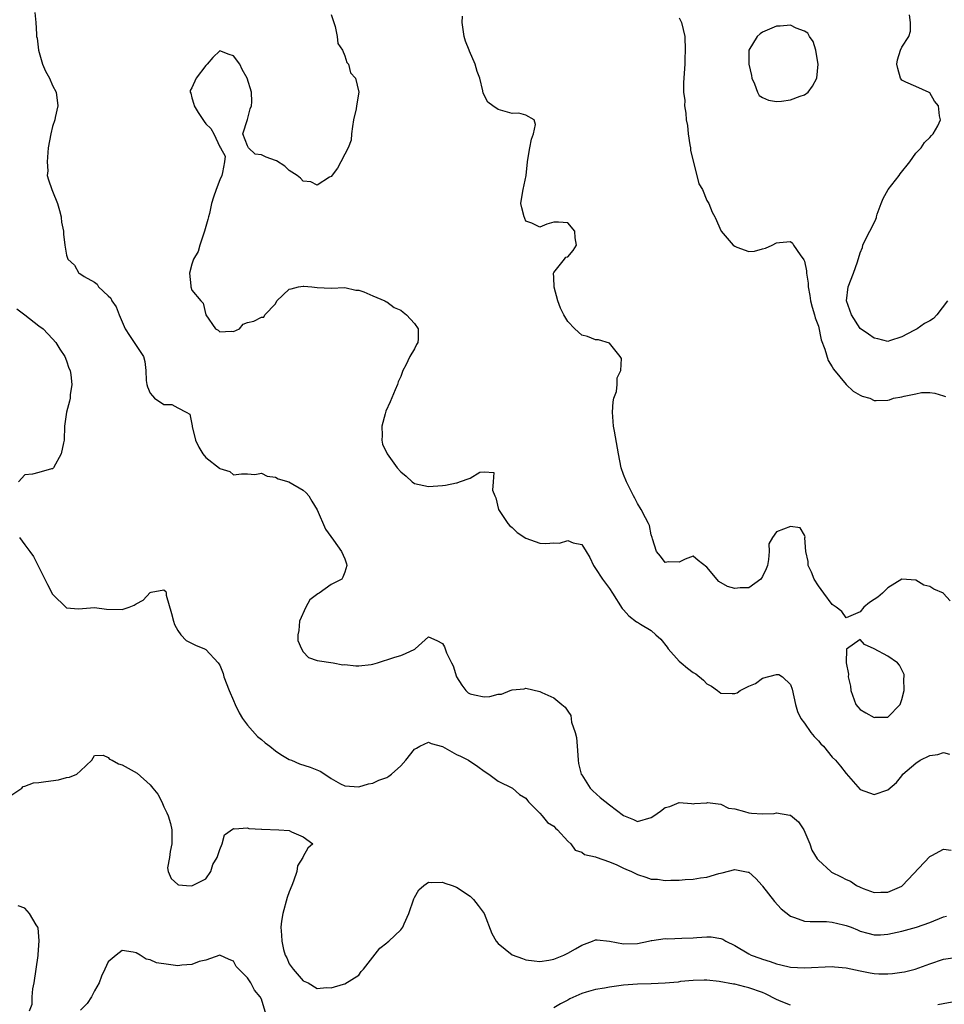
# Model space of a CAD drawing. Units: inches. Extents: x 2580000 to 2583000, y 1557000 to 1560000.
# Drawn here: x 2580376 to 2580509, y 1558074 to 1558215 of the extents above; entities that cross this region are included whole.
import ezdxf

# ---------------------------------------------------------------- set-up
doc = ezdxf.new("R2010")
doc.units = ezdxf.units.IN
doc.header["$MEASUREMENT"] = 0
doc.layers.add('LD25801557_2ft', color=135, linetype='Continuous')

msp = doc.modelspace()

# ---------------------------------------------------------------- linework, layer by layer
at = {"layer": 'LD25801557_2ft'}
for points, elevation in [([(2580378.45, 1558216.45), (2580378.59, 1558215), (2580378.67, 1558213.33), (2580378.71, 1558213), (2580378.76, 1558212.76), (2580378.98, 1558211), (2580379.55, 1558209), (2580379.99, 1558207.99), (2580380.53, 1558207), (2580381, 1558205.93), (2580381.53, 1558205), (2580381.74, 1558203), (2580381.37, 1558201.37), (2580381.34, 1558201), (2580381, 1558200.06), (2580380.73, 1558199), (2580380.38, 1558197), (2580380.3, 1558196.3), (2580380.22, 1558195), (2580380.31, 1558193.69), (2580380.24, 1558193), (2580380.39, 1558192.39), (2580380.89, 1558191), (2580381, 1558190.78), (2580381.72, 1558189), (2580381.98, 1558187.98), (2580382.23, 1558187.07), (2580382.25, 1558187), (2580382.29, 1558186.29), (2580382.57, 1558185), (2580382.57, 1558184.57), (2580382.77, 1558183), (2580383, 1558181.56), (2580383.2, 1558181), (2580384.15, 1558180.15), (2580384.76, 1558179), (2580384.92, 1558178.92), (2580385.51, 1558178.49), (2580387, 1558177.68), (2580387.4, 1558177.4), (2580387.58, 1558177), (2580389, 1558175.74), (2580389.38, 1558175.38), (2580389.51, 1558175), (2580390.13, 1558174.13), (2580390.55, 1558173), (2580391.43, 1558171), (2580392.03, 1558170.03), (2580392.72, 1558169), (2580394.04, 1558167), (2580394.27, 1558166.27), (2580394.41, 1558165), (2580394.45, 1558163.55), (2580394.52, 1558163), (2580394.64, 1558162.64), (2580395, 1558161.74), (2580395.36, 1558161.36), (2580395.66, 1558161), (2580397, 1558160.09), (2580398.11, 1558160.11), (2580399, 1558159.62), (2580400.19, 1558159), (2580400.7, 1558158.7), (2580401.06, 1558157.06), (2580401.06, 1558156.94), (2580401.53, 1558155), (2580401.99, 1558153.99), (2580402.57, 1558153), (2580403, 1558152.5), (2580404.96, 1558150.96), (2580405, 1558150.91), (2580406.48, 1558150.48), (2580407, 1558150.01), (2580408.13, 1558150.13), (2580409, 1558150.16), (2580410.05, 1558150.05), (2580411, 1558150.24), (2580411.82, 1558149.82), (2580413, 1558149.67), (2580413.42, 1558149.42), (2580414.93, 1558149), (2580417, 1558147.79), (2580417.41, 1558147.41), (2580417.82, 1558147), (2580418.22, 1558146.22), (2580419, 1558144.96), (2580420.2, 1558142.2), (2580421.37, 1558140.63), (2580422.48, 1558139), (2580423, 1558137.92), (2580423.23, 1558137.23), (2580423.27, 1558137), (2580423, 1558136.03), (2580422.68, 1558135.32), (2580422.56, 1558135), (2580421, 1558134.23), (2580419.28, 1558133), (2580419.1, 1558132.9), (2580417.97, 1558132.03), (2580417.38, 1558131), (2580416.45, 1558129), (2580416.35, 1558127.65), (2580416.22, 1558127), (2580416.21, 1558126.21), (2580416.75, 1558125), (2580417, 1558124.58), (2580417.77, 1558123.77), (2580419, 1558123.32), (2580421.3, 1558123), (2580422.71, 1558122.71), (2580423, 1558122.75), (2580424.54, 1558122.54), (2580425, 1558122.56), (2580426.77, 1558122.77), (2580427, 1558122.81), (2580427.65, 1558123), (2580428.67, 1558123.33), (2580429, 1558123.41), (2580430.17, 1558123.83), (2580431, 1558124.04), (2580431.67, 1558124.33), (2580433.03, 1558124.97), (2580433.1, 1558125), (2580435, 1558126.71), (2580436.2, 1558126.2), (2580437, 1558125.77), (2580437.28, 1558125.28), (2580437.56, 1558124.44), (2580438.28, 1558123), (2580438.54, 1558122.54), (2580439.03, 1558121), (2580439.77, 1558119.77), (2580440.37, 1558119), (2580440.69, 1558118.69), (2580441, 1558118.52), (2580441.59, 1558118.41), (2580443, 1558118.11), (2580443.83, 1558118.17), (2580445, 1558118.47), (2580445.49, 1558118.51), (2580446.72, 1558119), (2580447, 1558119.13), (2580448.72, 1558119.28), (2580449, 1558119.33), (2580451, 1558118.86), (2580451.29, 1558118.71), (2580453, 1558117.98), (2580454.15, 1558117), (2580454.64, 1558116.64), (2580455, 1558116.04), (2580455.42, 1558115.42), (2580455.55, 1558114.45), (2580456.07, 1558113), (2580456.27, 1558112.27), (2580456.35, 1558111), (2580456.41, 1558110.41), (2580456.5, 1558109), (2580456.55, 1558108.55), (2580456.94, 1558107), (2580457, 1558106.88), (2580458.24, 1558105), (2580458.61, 1558104.61), (2580459.66, 1558103.66), (2580461, 1558102.58), (2580463, 1558101.06), (2580464.46, 1558100.46), (2580465, 1558100.19), (2580467, 1558100.77), (2580467.39, 1558101), (2580468.34, 1558101.66), (2580469, 1558102.21), (2580469.67, 1558102.33), (2580471, 1558102.92), (2580472.79, 1558102.79), (2580473, 1558102.72), (2580473.22, 1558102.78), (2580475, 1558102.87), (2580475.09, 1558102.91), (2580477, 1558102.69), (2580478.1, 1558102.1), (2580479, 1558102), (2580480.37, 1558101.63), (2580481, 1558101.42), (2580481.4, 1558101.4), (2580483, 1558101.28), (2580484.64, 1558101.36), (2580485, 1558101.43), (2580486.88, 1558101.12), (2580487, 1558101.12), (2580488.17, 1558100.17), (2580488.91, 1558099), (2580489.76, 1558097), (2580490.08, 1558096.08), (2580490.82, 1558094.82), (2580491, 1558094.63), (2580492.77, 1558093), (2580492.91, 1558092.91), (2580494.26, 1558092.26), (2580495, 1558091.84), (2580495.6, 1558091.6), (2580496.46, 1558091), (2580497, 1558090.74), (2580497.43, 1558090.57), (2580499, 1558090.01), (2580499.96, 1558090.04), (2580501, 1558090.02), (2580501.66, 1558090.34), (2580503, 1558090.92), (2580503.1, 1558091), (2580507, 1558095.15), (2580507.3, 1558095.3), (2580509, 1558096.24), (2580510.1, 1558096.1)], 8584), ([(2580421, 1558216.17), (2580421.3, 1558215.3), (2580421.57, 1558214.43), (2580421.9, 1558213), (2580421.99, 1558211.99), (2580422.63, 1558211), (2580423, 1558210.21), (2580423.26, 1558209.26), (2580423.5, 1558209), (2580423.78, 1558207.78), (2580424.51, 1558207), (2580424.99, 1558204.99), (2580424.64, 1558203), (2580424.59, 1558202.59), (2580424.23, 1558201), (2580424.07, 1558200.07), (2580423.96, 1558199), (2580423.9, 1558198.1), (2580423.45, 1558197), (2580423, 1558196.06), (2580422.39, 1558195), (2580421.94, 1558194.06), (2580421, 1558192.87), (2580420.76, 1558192.76), (2580419, 1558191.62), (2580418.1, 1558192.1), (2580417, 1558192.22), (2580416.61, 1558192.61), (2580416.11, 1558193), (2580415, 1558193.75), (2580414.34, 1558194.34), (2580413.14, 1558195.14), (2580413, 1558195.18), (2580411.67, 1558195.67), (2580411, 1558195.99), (2580410.08, 1558196.08), (2580409.12, 1558197), (2580409, 1558197.28), (2580408.35, 1558199), (2580409, 1558201.07), (2580409.39, 1558202.61), (2580409.55, 1558203), (2580409.6, 1558203.6), (2580409.59, 1558205), (2580408.94, 1558207), (2580408.25, 1558208.25), (2580407.89, 1558209), (2580407, 1558210.19), (2580406.38, 1558210.38), (2580405, 1558210.91), (2580404.04, 1558209.96), (2580403.2, 1558209), (2580403, 1558208.8), (2580401.6, 1558207), (2580401, 1558205.6), (2580400.77, 1558205.23), (2580400.76, 1558205), (2580400.85, 1558204.85), (2580401, 1558204.15), (2580401.27, 1558203.27), (2580401.33, 1558203), (2580401.92, 1558202.08), (2580402.79, 1558200.79), (2580403, 1558200.43), (2580403.75, 1558199.75), (2580404.15, 1558199), (2580405, 1558197.11), (2580405.1, 1558197), (2580405.77, 1558195.77), (2580405.67, 1558195), (2580405.42, 1558193.43), (2580405.31, 1558193), (2580405, 1558192.41), (2580404.51, 1558191), (2580404.09, 1558189.91), (2580403.84, 1558189), (2580403.53, 1558187.53), (2580403.41, 1558187.07), (2580403.3, 1558186.7), (2580403, 1558185.67), (2580402.84, 1558185), (2580402.74, 1558184.74), (2580402.13, 1558183), (2580401.92, 1558182.08), (2580401.24, 1558181), (2580401, 1558180.27), (2580400.65, 1558179), (2580400.84, 1558177.16), (2580400.84, 1558177), (2580401, 1558176.56), (2580402.31, 1558175), (2580402.65, 1558174.65), (2580403, 1558172.99), (2580404.41, 1558171), (2580404.77, 1558170.77), (2580405, 1558170.55), (2580406.65, 1558170.65), (2580407, 1558170.6), (2580407.83, 1558171), (2580408.36, 1558171.64), (2580409, 1558171.88), (2580409.91, 1558172.09), (2580411, 1558172.64), (2580411.35, 1558172.65), (2580411.48, 1558173), (2580413, 1558174.58), (2580413.23, 1558175), (2580415, 1558176.66), (2580415.25, 1558176.75), (2580416.33, 1558177), (2580417, 1558177.12), (2580417.09, 1558177.09), (2580418.24, 1558177), (2580419, 1558176.91), (2580421, 1558176.83), (2580423, 1558176.92), (2580424.55, 1558176.55), (2580425, 1558176.52), (2580425.69, 1558176.31), (2580427, 1558175.71), (2580428.72, 1558175), (2580428.89, 1558174.89), (2580429, 1558174.87), (2580430.07, 1558174.07), (2580431, 1558173.65), (2580431.36, 1558173.36), (2580431.86, 1558173), (2580433, 1558171.75), (2580433.53, 1558171), (2580433.53, 1558169.53), (2580433.45, 1558169), (2580433.26, 1558168.74), (2580433, 1558168.13), (2580432.31, 1558167), (2580431.76, 1558165.76), (2580431.32, 1558165), (2580431, 1558164.11), (2580430.62, 1558163.38), (2580430.53, 1558163), (2580430.22, 1558162.22), (2580429.5, 1558160.5), (2580428.86, 1558159.14), (2580428.77, 1558158.77), (2580428.31, 1558157), (2580428.34, 1558155.66), (2580428.28, 1558155), (2580428.4, 1558154.4), (2580429.07, 1558153), (2580430.51, 1558151), (2580431, 1558150.45), (2580431.8, 1558149.8), (2580432.64, 1558149), (2580433, 1558148.76), (2580435, 1558148.35), (2580437, 1558148.47), (2580437.46, 1558148.54), (2580439, 1558148.87), (2580439.13, 1558148.87), (2580439.47, 1558149), (2580441, 1558149.53), (2580442.39, 1558150.39), (2580443, 1558150.45), (2580444.36, 1558150.36), (2580444.27, 1558149), (2580444.21, 1558147.79), (2580444.53, 1558147), (2580444.68, 1558146.68), (2580445.07, 1558145), (2580446.39, 1558143), (2580446.68, 1558142.68), (2580447, 1558142.43), (2580447.72, 1558141.72), (2580449, 1558140.92), (2580451, 1558140.2), (2580451.84, 1558140.16), (2580453, 1558140.22), (2580453.81, 1558140.19), (2580455, 1558140.59), (2580455.77, 1558140.23), (2580457, 1558140), (2580457.65, 1558139), (2580458.15, 1558138.15), (2580458.7, 1558137), (2580459, 1558136.56), (2580459.97, 1558135), (2580461, 1558133.65), (2580461.43, 1558133), (2580462.8, 1558130.8), (2580463, 1558130.61), (2580463.76, 1558129.76), (2580464.88, 1558128.88), (2580465, 1558128.83), (2580465.45, 1558128.55), (2580467, 1558127.65), (2580467.67, 1558127), (2580468.37, 1558126.37), (2580469.26, 1558125.26), (2580469.42, 1558125), (2580471, 1558123.25), (2580471.28, 1558123), (2580472.21, 1558122.21), (2580473, 1558121.62), (2580473.4, 1558121.4), (2580474.48, 1558120.48), (2580475, 1558119.99), (2580475.63, 1558119.63), (2580476.53, 1558119), (2580477, 1558118.62), (2580478.61, 1558118.61), (2580479, 1558118.57), (2580479.33, 1558118.67), (2580479.76, 1558119), (2580481, 1558119.62), (2580481.96, 1558120.04), (2580483, 1558120.78), (2580485, 1558121.34), (2580485.34, 1558121.34), (2580485.83, 1558121), (2580487, 1558119.87), (2580487.23, 1558119.23), (2580487.74, 1558117), (2580488.02, 1558116.02), (2580488.47, 1558115), (2580489, 1558114.31), (2580489.94, 1558113), (2580490.41, 1558112.41), (2580491, 1558111.8), (2580491.36, 1558111.36), (2580491.72, 1558111), (2580493, 1558109.43), (2580493.45, 1558109), (2580494.16, 1558108.16), (2580495, 1558107.07), (2580497, 1558104.8), (2580499, 1558104.07), (2580501, 1558104.73), (2580502.21, 1558105.79), (2580503, 1558106.78), (2580503.15, 1558107), (2580505, 1558108.6), (2580505.61, 1558109), (2580507, 1558109.68), (2580508.17, 1558109.83), (2580509, 1558110.1), (2580509.86, 1558109.86)], 8586), ([(2580509.92, 1558131.92), (2580509, 1558132.97), (2580508.97, 1558133), (2580507.58, 1558133.58), (2580507, 1558133.95), (2580506.15, 1558134.15), (2580505, 1558134.85), (2580503, 1558135.02), (2580501, 1558133.77), (2580500.23, 1558133), (2580499.56, 1558132.44), (2580499, 1558132.1), (2580498.36, 1558131.64), (2580497.53, 1558131), (2580497, 1558130.3), (2580495, 1558129.46), (2580494.36, 1558130.36), (2580493.58, 1558131), (2580493, 1558131.38), (2580491.77, 1558133), (2580491, 1558134.08), (2580490.4, 1558135), (2580490, 1558136), (2580489.56, 1558137), (2580489.54, 1558137.54), (2580489.21, 1558139), (2580489.05, 1558140.95), (2580489.09, 1558141.09), (2580489, 1558141.34), (2580488.41, 1558142.41), (2580487, 1558142.6), (2580485, 1558141.83), (2580484.43, 1558141), (2580483.91, 1558140.09), (2580483.94, 1558139), (2580483.86, 1558137.86), (2580483.68, 1558137), (2580483.5, 1558136.5), (2580483, 1558135.4), (2580482.75, 1558135), (2580481, 1558133.79), (2580479.75, 1558133.75), (2580479, 1558133.69), (2580477.96, 1558133.96), (2580476.68, 1558134.68), (2580475, 1558136.74), (2580473.72, 1558137.72), (2580473, 1558138.34), (2580471.87, 1558137.87), (2580471, 1558137.46), (2580469.49, 1558137.49), (2580469, 1558137.41), (2580468.34, 1558138.34), (2580467.74, 1558139), (2580467.18, 1558140.82), (2580467.15, 1558141), (2580467, 1558141.37), (2580466.73, 1558142.73), (2580466.62, 1558143), (2580466.16, 1558143.84), (2580465.57, 1558145), (2580465, 1558145.88), (2580464.63, 1558146.63), (2580464.43, 1558147), (2580463.43, 1558149), (2580463, 1558150.06), (2580462.69, 1558151), (2580462.28, 1558153), (2580461.73, 1558156.27), (2580461.58, 1558157), (2580461.42, 1558159), (2580461.53, 1558160.48), (2580461.63, 1558161), (2580461.99, 1558161.99), (2580462.12, 1558163), (2580462.08, 1558163.92), (2580462.62, 1558165), (2580462.7, 1558166.7), (2580462.52, 1558167), (2580461, 1558168.93), (2580459.41, 1558169.41), (2580459, 1558169.38), (2580457.86, 1558169.86), (2580457, 1558170.05), (2580456.02, 1558171), (2580455, 1558172.03), (2580454.44, 1558173), (2580453.97, 1558173.97), (2580453.56, 1558175), (2580453.05, 1558176.95), (2580453, 1558178.34), (2580452.94, 1558179), (2580453, 1558179.1), (2580454.51, 1558181), (2580454.72, 1558181.28), (2580455, 1558181.34), (2580455.77, 1558182.23), (2580456.27, 1558183), (2580456.07, 1558184.07), (2580456.01, 1558185), (2580455, 1558186.21), (2580453.69, 1558186.31), (2580453, 1558186.33), (2580452, 1558186), (2580451, 1558185.59), (2580449.85, 1558186.15), (2580449, 1558186.47), (2580448.83, 1558186.83), (2580448.77, 1558187), (2580448.75, 1558187.07), (2580448.39, 1558188.39), (2580448.25, 1558189), (2580448.38, 1558189.62), (2580448.58, 1558191), (2580449.02, 1558193), (2580449.22, 1558195), (2580449.29, 1558195.29), (2580449.53, 1558197), (2580449.78, 1558198.22), (2580450.1, 1558199), (2580450.35, 1558200.35), (2580450.16, 1558201), (2580449, 1558201.7), (2580447.97, 1558201.97), (2580447, 1558201.93), (2580445, 1558202.49), (2580444.24, 1558203), (2580443.54, 1558203.54), (2580442.86, 1558204.86), (2580442.8, 1558205.2), (2580442.35, 1558207), (2580441.97, 1558207.97), (2580441.7, 1558209), (2580440.87, 1558210.87), (2580440.83, 1558211), (2580440.3, 1558212.3), (2580440.12, 1558213), (2580439.99, 1558214.01), (2580439.83, 1558215), (2580439.89, 1558215.89)], 8588), ([(2580471, 1558215.68), (2580471.36, 1558215), (2580471.81, 1558213), (2580471.87, 1558211), (2580471.8, 1558209.8), (2580471.8, 1558209), (2580471.71, 1558207.71), (2580471.68, 1558207), (2580471.63, 1558206.37), (2580471.65, 1558205), (2580471.8, 1558203.8), (2580471.76, 1558203), (2580471.98, 1558201.98), (2580472.01, 1558201), (2580472.18, 1558200.18), (2580472.3, 1558199), (2580472.56, 1558197.44), (2580472.61, 1558197), (2580472.61, 1558196.61), (2580473.53, 1558193), (2580473.81, 1558191.81), (2580474.35, 1558191), (2580475, 1558189.42), (2580475.25, 1558189), (2580475.76, 1558187.76), (2580476.13, 1558187.07), (2580476.17, 1558187), (2580477.04, 1558185), (2580478.78, 1558183), (2580479, 1558182.84), (2580479.29, 1558182.71), (2580481, 1558182.11), (2580481.85, 1558182.15), (2580483, 1558182.48), (2580483.43, 1558182.57), (2580484.36, 1558183), (2580485, 1558183.34), (2580485.41, 1558183.41), (2580487, 1558183.52), (2580487.3, 1558183.3), (2580487.45, 1558183), (2580488.37, 1558181.63), (2580488.91, 1558180.91), (2580489, 1558180.71), (2580489.3, 1558179.3), (2580489.3, 1558179), (2580489.55, 1558177.55), (2580489.54, 1558177), (2580489.78, 1558175.78), (2580489.87, 1558175), (2580490.1, 1558174.1), (2580490.44, 1558173), (2580490.55, 1558172.55), (2580491, 1558171.37), (2580491.42, 1558169.42), (2580491.94, 1558168.06), (2580492.43, 1558166.43), (2580493, 1558165.52), (2580493.18, 1558165.18), (2580494.99, 1558162.99), (2580496.02, 1558162.02), (2580497, 1558161.44), (2580497.31, 1558161.31), (2580498.39, 1558161), (2580499, 1558160.7), (2580499.32, 1558160.68), (2580501, 1558160.75), (2580501.22, 1558160.78), (2580501.81, 1558161), (2580503, 1558161.22), (2580503.33, 1558161.33), (2580505, 1558161.63), (2580505.83, 1558161.83), (2580507, 1558161.82), (2580507.73, 1558161.73), (2580509, 1558161.35), (2580509.25, 1558161.25)], 8590), ([(2580509.57, 1558175), (2580508.04, 1558173), (2580507.52, 1558172.48), (2580507, 1558172.12), (2580506.26, 1558171.74), (2580505.19, 1558171), (2580504.73, 1558170.73), (2580503, 1558169.81), (2580501.24, 1558169.24), (2580501, 1558169.18), (2580499.55, 1558169.55), (2580499, 1558169.65), (2580498.22, 1558170.22), (2580497, 1558171.03), (2580495.74, 1558173), (2580495.04, 1558175), (2580495.3, 1558177), (2580496.07, 1558179), (2580496.6, 1558180.6), (2580497, 1558181.88), (2580497.32, 1558182.68), (2580497.4, 1558183), (2580497.72, 1558183.72), (2580498.41, 1558185), (2580499, 1558186.23), (2580499.28, 1558186.72), (2580499.33, 1558187), (2580499.35, 1558187.07), (2580499.46, 1558187.46), (2580500.03, 1558189), (2580500.3, 1558189.7), (2580501.03, 1558191), (2580502.63, 1558193), (2580502.76, 1558193.24), (2580504.15, 1558195), (2580505, 1558196.2), (2580505.78, 1558197), (2580506.24, 1558197.76), (2580507, 1558198.48), (2580507.25, 1558198.75), (2580507.51, 1558199), (2580508.14, 1558200.14), (2580508.53, 1558201), (2580508.4, 1558201.6), (2580508.25, 1558203), (2580507.7, 1558203.7), (2580507, 1558204.87), (2580506.93, 1558204.93), (2580505, 1558205.78), (2580503.56, 1558206.44), (2580503, 1558206.72), (2580502.8, 1558207), (2580502.41, 1558208.41), (2580502.27, 1558209), (2580502.36, 1558209.64), (2580502.78, 1558211), (2580503, 1558211.44), (2580503.99, 1558213), (2580504.23, 1558213.77), (2580504.23, 1558215), (2580504.09, 1558216.09)], 8592), ([(2580375.84, 1558173.84), (2580377.02, 1558173), (2580379, 1558171.43), (2580379.64, 1558171), (2580381, 1558169.54), (2580381.48, 1558169), (2580382.04, 1558168.04), (2580382.75, 1558167), (2580383, 1558166.38), (2580383.33, 1558165.33), (2580383.5, 1558165), (2580383.61, 1558164.39), (2580383.74, 1558163), (2580383.51, 1558161.51), (2580383.5, 1558161), (2580383.43, 1558160.57), (2580383.01, 1558159), (2580382.73, 1558157), (2580382.65, 1558155), (2580382.58, 1558154.58), (2580382.25, 1558153), (2580381.12, 1558151), (2580381, 1558150.88), (2580380.85, 1558150.85), (2580379, 1558150.33), (2580378.1, 1558150.1), (2580377, 1558150.02), (2580376.11, 1558149)], 8582), ([(2580376.24, 1558141), (2580377, 1558139.96), (2580377.73, 1558139), (2580378.26, 1558138.26), (2580380.25, 1558134.25), (2580381, 1558132.88), (2580383, 1558130.9), (2580384.73, 1558130.73), (2580387, 1558130.93), (2580388.72, 1558130.72), (2580391, 1558130.67), (2580392, 1558131), (2580392.72, 1558131.28), (2580393, 1558131.49), (2580393.99, 1558132.01), (2580395, 1558133.1), (2580395.17, 1558133.17), (2580397, 1558133.48), (2580397.25, 1558133.25), (2580397.29, 1558133), (2580397.3, 1558132.7), (2580398.1, 1558130.1), (2580398.35, 1558129), (2580398.5, 1558128.5), (2580399, 1558127.63), (2580399.44, 1558127), (2580400.19, 1558126.19), (2580401.53, 1558125.53), (2580402.84, 1558125), (2580403, 1558124.92), (2580404.77, 1558123), (2580404.87, 1558122.87), (2580405, 1558122.66), (2580405.48, 1558121.48), (2580405.62, 1558121), (2580406.35, 1558119), (2580407, 1558117.57), (2580407.22, 1558117), (2580407.82, 1558115.82), (2580408.3, 1558115), (2580409, 1558114.05), (2580410.42, 1558112.42), (2580411, 1558111.96), (2580411.52, 1558111.52), (2580412.21, 1558111), (2580413, 1558110.35), (2580413.8, 1558109.8), (2580415, 1558109.11), (2580415.3, 1558109), (2580416.49, 1558108.49), (2580417.99, 1558107.99), (2580419.42, 1558107.42), (2580420.09, 1558107), (2580421, 1558106.39), (2580422.37, 1558105.63), (2580423, 1558105.3), (2580425, 1558105.19), (2580426.38, 1558105.62), (2580427, 1558105.72), (2580427.86, 1558106.14), (2580429, 1558106.52), (2580429.29, 1558106.71), (2580429.68, 1558107), (2580431, 1558108.19), (2580431.73, 1558109), (2580433, 1558110.6), (2580433.25, 1558110.75), (2580433.76, 1558111), (2580435, 1558111.59), (2580435.4, 1558111.4), (2580437, 1558110.96), (2580439, 1558109.83), (2580439.59, 1558109.59), (2580440.72, 1558109), (2580442.08, 1558108.08), (2580443, 1558107.42), (2580443.67, 1558107), (2580445, 1558106), (2580447.04, 1558105), (2580448.08, 1558104.08), (2580449, 1558103.55), (2580449.2, 1558103.2), (2580449.37, 1558103), (2580451, 1558101.4), (2580451.34, 1558101), (2580452.07, 1558100.07), (2580453, 1558099.51), (2580453.23, 1558099.23), (2580453.53, 1558099), (2580455, 1558097.38), (2580455.44, 1558097), (2580456.06, 1558096.06), (2580457, 1558095.77), (2580457.43, 1558095.43), (2580459, 1558095.1), (2580459.06, 1558095.06), (2580461, 1558094.38), (2580462.05, 1558093.95), (2580463, 1558093.5), (2580463.36, 1558093.36), (2580464.18, 1558093), (2580465, 1558092.57), (2580466.21, 1558092.21), (2580467, 1558091.92), (2580467.89, 1558091.89), (2580469, 1558091.74), (2580469.79, 1558091.79), (2580471, 1558091.79), (2580471.85, 1558091.85), (2580473, 1558091.89), (2580474.08, 1558092.08), (2580475, 1558092.18), (2580476.71, 1558092.71), (2580477.19, 1558092.81), (2580479, 1558093.29), (2580480.93, 1558092.93), (2580481, 1558092.91), (2580482.02, 1558092.02), (2580482.91, 1558091), (2580483, 1558090.91), (2580484.69, 1558088.69), (2580485.66, 1558087.66), (2580487, 1558086.57), (2580487.59, 1558086.41), (2580489, 1558085.89), (2580489.81, 1558085.81), (2580491, 1558085.84), (2580492.17, 1558085.83), (2580493, 1558085.75), (2580494.63, 1558085.37), (2580495, 1558085.27), (2580495.69, 1558085), (2580496.61, 1558084.61), (2580497, 1558084.46), (2580498.13, 1558084.13), (2580499, 1558083.91), (2580499.93, 1558083.93), (2580501, 1558083.99), (2580503, 1558084.45), (2580505.08, 1558085), (2580507, 1558085.7), (2580509, 1558086.49), (2580509.41, 1558086.59)], 8582), ([(2580375, 1558103.95), (2580376.6, 1558105), (2580376.76, 1558105.24), (2580377, 1558105.26), (2580378.24, 1558105.76), (2580379, 1558105.79), (2580380.04, 1558105.96), (2580381.84, 1558106.16), (2580383, 1558106.51), (2580383.45, 1558106.55), (2580384.48, 1558107), (2580385, 1558107.46), (2580386.64, 1558109), (2580387, 1558109.69), (2580388.28, 1558109.72), (2580389, 1558109.37), (2580389.17, 1558109.17), (2580389.54, 1558109), (2580390.46, 1558108.46), (2580391, 1558108.34), (2580391.87, 1558107.87), (2580393.13, 1558107.13), (2580395, 1558105.46), (2580395.4, 1558105), (2580396.11, 1558104.11), (2580396.69, 1558103), (2580397, 1558102.28), (2580397.42, 1558101.42), (2580397.58, 1558101), (2580397.93, 1558099.93), (2580398.15, 1558099), (2580398.12, 1558097.88), (2580398.13, 1558097), (2580397.88, 1558095.88), (2580397.77, 1558095), (2580397.52, 1558093.52), (2580397.59, 1558093), (2580398.01, 1558092.01), (2580399, 1558091.15), (2580399.1, 1558091.1), (2580400.25, 1558091), (2580401, 1558090.96), (2580401.1, 1558091), (2580403, 1558091.97), (2580403.72, 1558093), (2580404, 1558094), (2580404.64, 1558095), (2580405, 1558096.19), (2580405.35, 1558097), (2580405.71, 1558098.29), (2580407, 1558099.17), (2580407.13, 1558099.13), (2580409, 1558099.3), (2580409.19, 1558099.19), (2580411, 1558099.09), (2580411.07, 1558099.07), (2580413.48, 1558099), (2580415, 1558098.89), (2580415.3, 1558098.7), (2580417, 1558097.99), (2580418.39, 1558097), (2580417.65, 1558096.35), (2580417, 1558095.19), (2580416.95, 1558095), (2580416.16, 1558093.84), (2580416.07, 1558093), (2580415.62, 1558091.62), (2580415.36, 1558091), (2580415, 1558090.1), (2580414.71, 1558089.29), (2580414.06, 1558087), (2580413.89, 1558085.89), (2580413.79, 1558085), (2580413.88, 1558083.88), (2580413.92, 1558083), (2580414.18, 1558081.82), (2580414.42, 1558081), (2580414.63, 1558080.63), (2580415, 1558079.76), (2580415.54, 1558079), (2580417, 1558077.3), (2580417.71, 1558077), (2580419, 1558076.19), (2580420.33, 1558076.33), (2580421, 1558076.29), (2580422.81, 1558076.81), (2580423, 1558076.88), (2580425, 1558078.13), (2580425.34, 1558078.66), (2580425.64, 1558079), (2580427, 1558080.71), (2580427.99, 1558082.01), (2580429, 1558082.77), (2580429.12, 1558082.88), (2580429.28, 1558083), (2580431, 1558084.61), (2580431.29, 1558085), (2580431.49, 1558085.49), (2580432.18, 1558087), (2580432.91, 1558089.09), (2580433, 1558089.29), (2580433.6, 1558090.4), (2580434.34, 1558091), (2580435, 1558091.49), (2580435.41, 1558091.41), (2580437, 1558091.49), (2580437.35, 1558091.35), (2580438.41, 1558091), (2580439, 1558090.78), (2580441, 1558089.46), (2580441.44, 1558089), (2580442.13, 1558088.13), (2580443, 1558086.96), (2580444.1, 1558084.1), (2580444.73, 1558083), (2580445, 1558082.67), (2580447, 1558081.03), (2580448.49, 1558080.49), (2580449, 1558080.34), (2580450.19, 1558080.19), (2580451, 1558080.1), (2580452.29, 1558080.29), (2580453, 1558080.41), (2580454.45, 1558081), (2580455, 1558081.26), (2580456.11, 1558081.89), (2580457, 1558082.43), (2580457.43, 1558082.57), (2580458.56, 1558083), (2580459, 1558083.21), (2580459.21, 1558083.21), (2580461, 1558083), (2580463, 1558082.61), (2580465, 1558082.67), (2580466.62, 1558083), (2580467, 1558083.09), (2580467.1, 1558083.1), (2580469, 1558083.4), (2580469.36, 1558083.36), (2580471.41, 1558083.41), (2580473, 1558083.47), (2580473.54, 1558083.54), (2580475, 1558083.61), (2580475.62, 1558083.62), (2580477, 1558083.37), (2580477.29, 1558083.29), (2580477.7, 1558083), (2580479, 1558082.39), (2580481, 1558081.18), (2580481.33, 1558081), (2580482.57, 1558080.57), (2580483, 1558080.4), (2580484.09, 1558080.09), (2580485, 1558079.73), (2580485.6, 1558079.6), (2580487, 1558079.27), (2580489, 1558079.16), (2580493, 1558079.37), (2580493.32, 1558079.32), (2580495, 1558079.17), (2580497, 1558078.72), (2580498.46, 1558078.46), (2580499, 1558078.35), (2580499.69, 1558078.31), (2580501, 1558078.3), (2580501.65, 1558078.35), (2580503, 1558078.53), (2580503.39, 1558078.61), (2580504.9, 1558079), (2580507, 1558079.74), (2580509, 1558080.4), (2580511, 1558080.71)], 8580), ([(2580377.68, 1558073), (2580378.05, 1558073.95), (2580378.06, 1558075), (2580378.17, 1558076.17), (2580378.36, 1558077), (2580378.92, 1558080.92), (2580378.91, 1558081.09), (2580379.07, 1558083.07), (2580378.91, 1558084.91), (2580378.87, 1558085), (2580378.65, 1558085.35), (2580377.69, 1558087), (2580377, 1558087.76), (2580376.06, 1558088.06)], 8578), ([(2580412.13, 1558071), (2580411, 1558074.66), (2580410.83, 1558075), (2580409.98, 1558075.98), (2580409.46, 1558077), (2580409, 1558077.74), (2580407.74, 1558079), (2580407.38, 1558079.38), (2580407, 1558080.13), (2580406.37, 1558080.37), (2580405, 1558080.97), (2580403, 1558080.28), (2580402.06, 1558080.06), (2580401, 1558079.65), (2580399.56, 1558079.56), (2580399, 1558079.48), (2580397.63, 1558079.63), (2580395.91, 1558079.91), (2580395, 1558080.33), (2580394.43, 1558080.43), (2580393.57, 1558081), (2580393, 1558081.31), (2580392.58, 1558081.42), (2580391, 1558081.67), (2580390.15, 1558081), (2580389, 1558080.03), (2580388.5, 1558079), (2580388.03, 1558077.97), (2580387.67, 1558077), (2580387, 1558075.85), (2580386.57, 1558075), (2580385.95, 1558074.05), (2580385, 1558073.1)], 8578), ([(2580487, 1558073.79), (2580485.65, 1558074.35), (2580485, 1558074.64), (2580483.43, 1558075.43), (2580483, 1558075.61), (2580481, 1558076.32), (2580480.42, 1558076.42), (2580479, 1558076.8), (2580478.82, 1558076.82), (2580476.77, 1558077.23), (2580475, 1558077.38), (2580474.6, 1558077.4), (2580473, 1558077.36), (2580471.19, 1558077.19), (2580470.87, 1558077.13), (2580469, 1558076.96), (2580467, 1558076.86), (2580465, 1558076.82), (2580463, 1558076.67), (2580461, 1558076.41), (2580460.26, 1558076.26), (2580459, 1558076.07), (2580457.66, 1558075.66), (2580457, 1558075.49), (2580455.29, 1558074.71), (2580455, 1558074.53), (2580453.98, 1558074.02), (2580453, 1558073.43)], 8578), ([(2580511, 1558074.4), (2580508.15, 1558073.85)], 8578)]:
    msp.add_lwpolyline(points, dxfattribs=dict(at, elevation=elevation))
for points, elevation in [([(2580485.51, 1558214.49), (2580485, 1558214.49), (2580483, 1558213.62), (2580482.65, 1558213.35), (2580482.23, 1558213), (2580481, 1558211), (2580481, 1558209), (2580481.4, 1558207.4), (2580481.46, 1558207), (2580481.82, 1558206.18), (2580482.28, 1558205), (2580482.52, 1558204.52), (2580483, 1558204.21), (2580483.83, 1558203.83), (2580485, 1558203.65), (2580485.71, 1558203.71), (2580487, 1558203.87), (2580488.39, 1558204.39), (2580489, 1558204.6), (2580489.55, 1558205), (2580490.16, 1558205.84), (2580490.8, 1558207), (2580490.95, 1558209), (2580490.7, 1558210.7), (2580490.63, 1558211), (2580490.25, 1558212.25), (2580489.75, 1558213), (2580489.48, 1558213.48), (2580489, 1558213.73), (2580487.83, 1558214.17), (2580487, 1558214.63)], 8592), ([(2580495.66, 1558119), (2580496.4, 1558117), (2580496.65, 1558116.65), (2580497, 1558116.28), (2580497.81, 1558115.81), (2580499, 1558115.15), (2580499.17, 1558115.17), (2580501, 1558115.21), (2580502.73, 1558117), (2580503, 1558117.73), (2580503.31, 1558119), (2580503.27, 1558120.73), (2580503.33, 1558121), (2580503.33, 1558121.32), (2580502.68, 1558122.68), (2580502.37, 1558123), (2580501, 1558123.95), (2580499, 1558125.02), (2580497.63, 1558125.63), (2580497, 1558126.34), (2580495.04, 1558124.96), (2580495, 1558123), (2580495.35, 1558121.35), (2580495.3, 1558121), (2580495.63, 1558119.63)], 8588)]:
    msp.add_lwpolyline(points, close=True, dxfattribs=dict(at, elevation=elevation))

doc.saveas('drawing.dxf')
